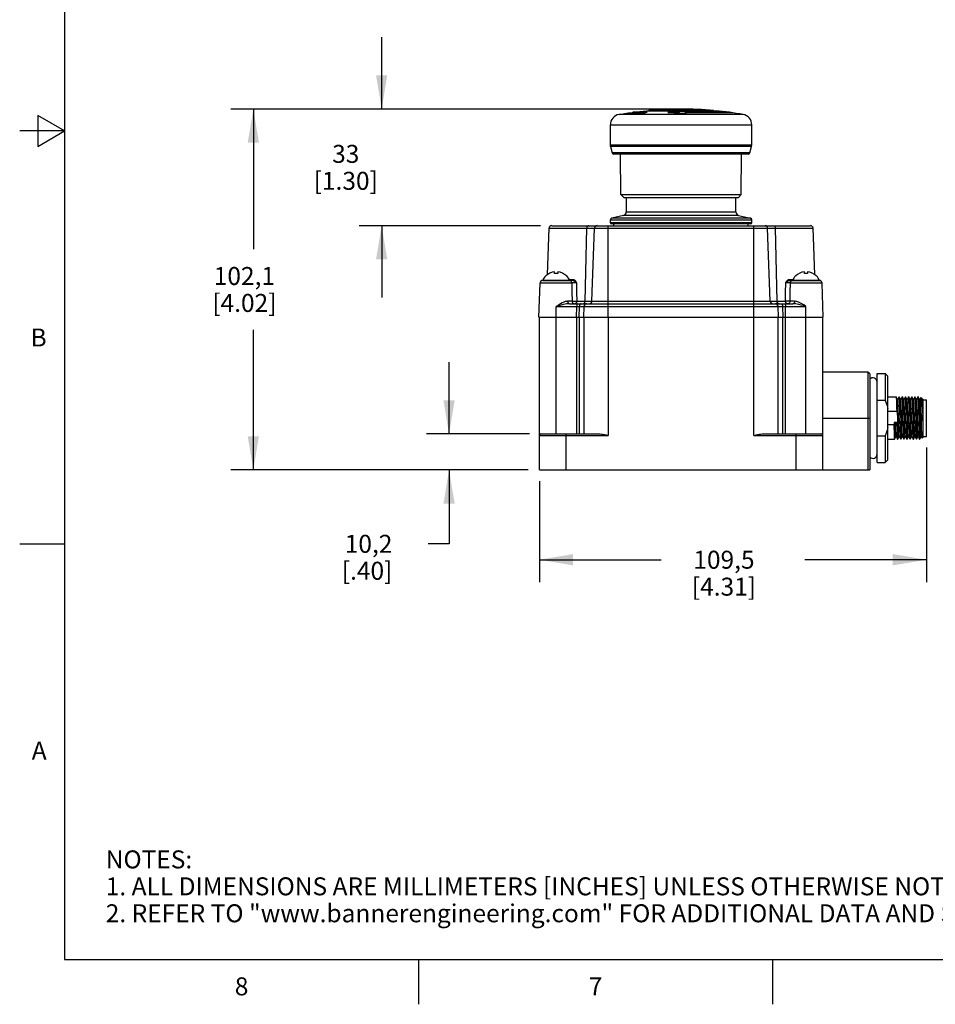
# Model space of a CAD drawing. Units: inches. Extents: x 0.4 to 16.6, y 0.6 to 10.4.
# Drawn here: x 0.4 to 5.5, y 0.6 to 6.1 of the extents above; entities that cross this region are included whole.
import ezdxf

# ---------------------------------------------------------------- set-up
doc = ezdxf.new("R2010")
doc.units = ezdxf.units.IN
doc.header["$LTSCALE"] = 0.935
doc.header["$MEASUREMENT"] = 0
doc.layers.get('0').update_dxf_attribs({"linetype": 'CONTINUOUS'})
for name, color, linetype in [('02___PRT_ALL_AXES', 7, 'CONTINUOUS'), ('AXIS', 7, 'CONTINUOUS'), ('SCHEME_DIMS', 7, 'CONTINUOUS')]:
    doc.layers.add(name, color=color, linetype=linetype)
doc.styles.add('TEXTSTYLE_2', font='txt', dxfattribs={"width": 0.8})
doc.dimstyles.new('DIMSTYLE_1', dxfattribs={"dimtxt": 0.1, "dimasz": 0.1875, "dimexe": 0.125, "dimexo": 0.0625, "dimgap": 0.1, "dimtad": 0, "dimtih": 1, "dimtoh": 1, "dimdec": 1, "dimlfac": 2, "dimzin": 4, "dimdsep": 46, "dimtxsty": 'STANDARD', "dimblk": '_FILLED', "dimblk1": '_FILLED', "dimblk2": '_FILLED', "dimcen": 0.09, "dimadec": 3, "dimazin": 1, "dimtp": 0.1, "dimtm": 0.1, "dimtfac": 1, "dimtdec": 3, "dimtofl": 0, "dimtmove": 0, "dimatfit": 3, "dimldrblk": '_FILLED', "dimfxl": 1, "dimtolj": 1, "dimtzin": 4, "dimarcsym": 0})

# ---------------------------------------------------------------- blocks, each defined once
blk = doc.blocks.new('_FILLED')
at = {"color": 0, "linetype": 'BYBLOCK'}
blk.add_solid([(0, 0), (-1, 0.167), (-1, -0.167)], dxfattribs=at)
blk = doc.blocks.new('*D0')
at = {"layer": 'SCHEME_DIMS', "color": 7, "linetype": 'CONTINUOUS'}
for p, q in [((3.9885, 5.6217), (1.5454, 5.6217)), ((1.6704, 5.6217), (1.6704, 4.842)), ((1.6704, 3.6123), (1.6704, 4.392)), ((3.192, 3.6123), (1.5454, 3.6123))]:
    blk.add_line(p, q, dxfattribs=at)
at = {"layer": 'SCHEME_DIMS', "color": 7, "linetype": 'CONTINUOUS', "xscale": 0.1875, "yscale": 0.1875, "zscale": 0.1875}
for p, rotation in [((1.6704, 5.6217), 90), ((1.6704, 3.6123), 270)]:
    blk.add_blockref('_FILLED', p, dxfattribs=dict(at, rotation=rotation))
at = {"layer": 'SCHEME_DIMS', "color": 7, "linetype": 'CONTINUOUS', "insert": (1.6204, 4.742), "char_height": 0.1, "width": 0.6, "attachment_point": 2, "line_spacing_factor": 0.9}
blk.add_mtext('102,1\\P[4.02]', dxfattribs=at)
blk = doc.blocks.new('*D1')
at = {"layer": 'SCHEME_DIMS', "color": 7, "linetype": 'CONTINUOUS'}
for p, q in [((5.4168, 3.7366), (5.4168, 2.9873)), ((3.2622, 3.5498), (3.2622, 2.9873)), ((3.2622, 3.1123), (3.9395, 3.1123)), ((5.4168, 3.1123), (4.7395, 3.1123))]:
    blk.add_line(p, q, dxfattribs=at)
at = {"layer": 'SCHEME_DIMS', "color": 7, "linetype": 'CONTINUOUS', "xscale": 0.1875, "yscale": 0.1875, "zscale": 0.1875, "rotation": 180}
blk.add_blockref('_FILLED', (3.2622, 3.1123), dxfattribs=at)
at = {"layer": 'SCHEME_DIMS', "color": 7, "linetype": 'CONTINUOUS', "xscale": 0.1875, "yscale": 0.1875, "zscale": 0.1875}
blk.add_blockref('_FILLED', (5.4168, 3.1123), dxfattribs=at)
at = {"layer": 'SCHEME_DIMS', "color": 7, "linetype": 'CONTINUOUS', "insert": (4.2895, 3.1623), "char_height": 0.1, "width": 0.6, "attachment_point": 2, "line_spacing_factor": 0.9}
blk.add_mtext('109,5\\P[4.31]', dxfattribs=at)
blk = doc.blocks.new('*D4')
at = {"layer": 'SCHEME_DIMS', "color": 7, "linetype": 'CONTINUOUS'}
for p, q in [((2.3846, 5.6217), (2.3846, 6.0217)), ((3.9885, 5.6217), (2.2596, 5.6217)), ((3.2685, 4.9721), (2.2596, 4.9721)), ((2.3846, 4.9721), (2.3846, 4.5721))]:
    blk.add_line(p, q, dxfattribs=at)
at = {"layer": 'SCHEME_DIMS', "color": 7, "linetype": 'CONTINUOUS', "xscale": 0.1875, "yscale": 0.1875, "zscale": 0.1875}
for p, rotation in [((2.3846, 5.6217), 270), ((2.3846, 4.9721), 90)]:
    blk.add_blockref('_FILLED', p, dxfattribs=dict(at, rotation=rotation))
at = {"layer": 'SCHEME_DIMS', "color": 7, "linetype": 'CONTINUOUS', "insert": (2.1846, 5.4219), "char_height": 0.1, "width": 0.6, "attachment_point": 2, "line_spacing_factor": 0.9}
blk.add_mtext('33\\P[1.30]', dxfattribs=at)
blk = doc.blocks.new('*D9')
at = {"layer": 'SCHEME_DIMS', "color": 7, "linetype": 'CONTINUOUS'}
for p, q in [((2.7596, 3.8123), (2.7596, 4.2123)), ((3.2076, 3.8123), (2.6346, 3.8123)), ((3.1997, 3.6123), (2.6346, 3.6123)), ((2.7596, 3.6123), (2.7596, 3.2008)), ((2.7596, 3.2008), (2.6442, 3.2008))]:
    blk.add_line(p, q, dxfattribs=at)
at = {"layer": 'SCHEME_DIMS', "color": 7, "linetype": 'CONTINUOUS', "xscale": 0.1875, "yscale": 0.1875, "zscale": 0.1875}
for p, rotation in [((2.7596, 3.8123), 270), ((2.7596, 3.6123), 90)]:
    blk.add_blockref('_FILLED', p, dxfattribs=dict(at, rotation=rotation))
at = {"layer": 'SCHEME_DIMS', "color": 7, "linetype": 'CONTINUOUS', "insert": (2.4442, 3.2508), "char_height": 0.1, "width": 0.5, "attachment_point": 3, "line_spacing_factor": 0.9}
blk.add_mtext('10,2\\P[.40]', dxfattribs=at)

msp = doc.modelspace()

# ---------------------------------------------------------------- linework, layer by layer
at = {"color": 7, "linetype": 'CONTINUOUS'}
for p, q in [((0.62, 10.112), (0.62, 0.887)), ((3.706, 5.5913), (3.7557, 5.5995)), ((3.7557, 5.5995), (3.8422, 5.5995)), ((3.7833, 5.6034), (3.8581, 5.6123)), ((3.7833, 5.5995), (3.7833, 5.6034)), ((3.8617, 5.6034), (3.7833, 5.6034)), ((3.8581, 5.6123), (4.2439, 5.6123)), ((3.8706, 5.6134), (3.8699, 5.6123)), ((4.2314, 5.6134), (3.8706, 5.6134)), ((4.0441, 5.599), (4.0783, 5.5967)), ((4.0728, 5.6058), (4.0728, 5.5971)), ((4.0743, 5.6034), (4.0743, 5.597)), ((4.3096, 5.6034), (4.0743, 5.6034)), ((4.0767, 5.5995), (4.0767, 5.5968)), ((4.3362, 5.5995), (4.0767, 5.5995)), ((4.2314, 5.6134), (4.2321, 5.6123)), ((4.3096, 5.5995), (4.3096, 5.6034)), ((0.47, 5.5861), (0.47, 5.4129)), ((0.62, 5.4995), (0.47, 5.5861)), ((4.396, 5.5913), (3.706, 5.5913)), ((0.62, 5.4995), (0.37, 5.4995)), ((0.47, 5.4129), (0.62, 5.4995)), ((3.6573, 5.4209), (3.6573, 5.5331)), ((3.6573, 5.5331), (4.4447, 5.5331)), ((4.4447, 5.4209), (4.4447, 5.5331)), ((3.6583, 5.4132), (3.6573, 5.4209)), ((4.4447, 5.4209), (3.6573, 5.4209)), ((3.6583, 5.4132), (3.668, 5.3771)), ((4.4437, 5.4132), (3.6583, 5.4132)), ((4.434, 5.3771), (3.668, 5.3771)), ((4.434, 5.3771), (4.4437, 5.4132)), ((4.4437, 5.4132), (4.4447, 5.4209)), ((4.4245, 5.3698), (3.6775, 5.3698)), ((3.7162, 5.1453), (3.7142, 5.3698)), ((4.3858, 5.1453), (4.3878, 5.3698)), ((3.7321, 5.1296), (3.7162, 5.1453)), ((3.7162, 5.1453), (4.3858, 5.1453)), ((3.7321, 5.1296), (4.3699, 5.1296)), ((3.7459, 5.1296), (3.7459, 5.0486)), ((4.3561, 5.0486), (4.3561, 5.1296)), ((4.3699, 5.1296), (4.3858, 5.1453)), ((3.7459, 5.0486), (4.3561, 5.0486)), ((3.6573, 4.9879), (3.6573, 5.0038)), ((3.6573, 5.0038), (4.4447, 5.0038)), ((3.7309, 5.0295), (3.6648, 5.0133)), ((4.4372, 5.0133), (3.6648, 5.0133)), ((4.3711, 5.0295), (3.7309, 5.0295)), ((4.3711, 5.0295), (4.4372, 5.0133)), ((4.4447, 4.9879), (4.4447, 5.0038)), ((3.3072, 4.6995), (3.3162, 4.9579)), ((3.3162, 4.9579), (4.7857, 4.9579)), ((3.331, 4.9721), (4.771, 4.9721)), ((3.5163, 4.5515), (3.5264, 4.9579)), ((3.555, 4.5515), (3.5692, 4.9579)), ((3.6457, 4.5373), (3.6457, 4.9721)), ((4.4447, 4.9879), (3.6573, 4.9879)), ((4.4388, 4.982), (3.6632, 4.982)), ((3.677, 4.9721), (3.677, 4.982)), ((4.425, 4.9721), (4.425, 4.982)), ((4.4563, 4.5373), (4.4563, 4.9721)), ((4.547, 4.5515), (4.5328, 4.9579)), ((4.5857, 4.5515), (4.5756, 4.9579)), ((4.7948, 4.6995), (4.7857, 4.9579)), ((3.3473, 4.7061), (3.3473, 4.7156)), ((3.3648, 4.7156), (3.3648, 4.7061)), ((4.7372, 4.7061), (4.7372, 4.7156)), ((4.7547, 4.7156), (4.7547, 4.7061)), ((3.4485, 4.6672), (3.281, 4.6672)), ((3.2989, 4.6922), (3.2974, 4.6922)), ((3.4146, 4.6922), (3.4131, 4.6922)), ((3.4338, 4.6661), (3.4285, 4.6672)), ((3.4286, 4.6719), (3.4525, 4.6719)), ((4.6495, 4.6719), (4.6733, 4.6719)), ((4.821, 4.6672), (4.6535, 4.6672)), ((4.6681, 4.6661), (4.6735, 4.6672)), ((4.6889, 4.6922), (4.6873, 4.6922)), ((4.8046, 4.6922), (4.8031, 4.6922)), ((3.2596, 4.4623), (3.2662, 4.6529)), ((3.4428, 4.6529), (3.2662, 4.6529)), ((4.8357, 4.6529), (4.6592, 4.6529)), ((4.8424, 4.4623), (4.8357, 4.6529)), ((3.4445, 4.5515), (3.4192, 4.5515)), ((3.4699, 4.5515), (4.6321, 4.5515)), ((4.6828, 4.5515), (4.6575, 4.5515)), ((3.356, 4.4623), (3.356, 4.523)), ((3.356, 4.523), (4.746, 4.523)), ((3.4291, 4.5373), (4.6728, 4.5373)), ((3.4691, 4.4623), (3.4701, 4.523)), ((3.4833, 4.4623), (3.4848, 4.523)), ((3.5089, 4.4623), (3.511, 4.523)), ((3.6458, 4.4623), (3.6458, 4.5373)), ((4.4562, 4.4623), (4.4562, 4.5373)), ((4.5931, 4.4623), (4.591, 4.523)), ((4.6187, 4.4623), (4.6172, 4.523)), ((4.6328, 4.4623), (4.6319, 4.523)), ((4.746, 4.4623), (4.746, 4.523)), ((3.2596, 4.4623), (4.8424, 4.4623)), ((3.2622, 3.6123), (3.2622, 4.4623)), ((3.356, 3.8123), (3.356, 4.4623)), ((3.4703, 3.8123), (3.4703, 4.4623)), ((3.4851, 3.8123), (3.4851, 4.4623)), ((3.5115, 3.8123), (3.5115, 4.4623)), ((3.6458, 4.4623), (3.6458, 3.8044)), ((4.4562, 3.8044), (4.4562, 4.4623)), ((4.5904, 3.8123), (4.5904, 4.4623)), ((4.6168, 3.8123), (4.6168, 4.4623)), ((4.6317, 3.8123), (4.6317, 4.4623)), ((4.7459, 3.8123), (4.7459, 4.4623)), ((4.8397, 3.6123), (4.8397, 4.4623)), ((5.1008, 4.1472), (5.0907, 4.1573)), ((5.1008, 4.1472), (5.1008, 3.6123)), ((5.1421, 3.6535), (5.1421, 4.1485)), ((5.1871, 4.1485), (5.1871, 4.0007)), ((5.2021, 3.6685), (5.2021, 4.1335)), ((5.2476, 4.019), (5.2477, 4.0189)), ((5.2561, 4.0044), (5.2477, 4.0189)), ((5.2645, 4.0189), (5.2561, 4.0044)), ((5.2562, 4.0041), (5.2561, 4.0044)), ((5.2646, 4.019), (5.2645, 4.0189)), ((5.2648, 4.0186), (5.2646, 4.019)), ((5.2651, 4.019), (5.2652, 4.0189)), ((5.2736, 4.0044), (5.2652, 4.0189)), ((5.282, 4.0189), (5.2736, 4.0044)), ((5.2737, 4.0041), (5.2736, 4.0044)), ((5.2821, 4.019), (5.282, 4.0189)), ((5.2823, 4.0186), (5.2821, 4.019)), ((5.2826, 4.019), (5.2827, 4.0189)), ((5.2911, 4.0044), (5.2827, 4.0189)), ((5.2995, 4.0189), (5.2911, 4.0044)), ((5.2912, 4.0041), (5.2911, 4.0044)), ((5.2996, 4.019), (5.2995, 4.0189)), ((5.2998, 4.0186), (5.2996, 4.019)), ((5.3001, 4.019), (5.3002, 4.0189)), ((5.3086, 4.0044), (5.3002, 4.0189)), ((5.317, 4.0189), (5.3086, 4.0044)), ((5.3087, 4.0041), (5.3086, 4.0044)), ((5.3171, 4.019), (5.317, 4.0189)), ((5.3173, 4.0186), (5.3171, 4.019)), ((5.3176, 4.019), (5.3177, 4.0189)), ((5.3261, 4.0044), (5.3177, 4.0189)), ((5.3345, 4.0189), (5.3261, 4.0044)), ((5.3262, 4.0041), (5.3261, 4.0044)), ((5.3346, 4.019), (5.3345, 4.0189)), ((5.3348, 4.0186), (5.3346, 4.019)), ((5.3351, 4.019), (5.3352, 4.0189)), ((5.3436, 4.0044), (5.3352, 4.0189)), ((5.352, 4.0189), (5.3436, 4.0044)), ((5.3437, 4.0041), (5.3436, 4.0044)), ((5.3521, 4.019), (5.352, 4.0189)), ((5.3523, 4.0186), (5.3521, 4.019)), ((5.3526, 4.019), (5.3527, 4.0189)), ((5.3611, 4.0044), (5.3527, 4.0189)), ((5.3695, 4.0189), (5.3611, 4.0044)), ((5.3612, 4.0041), (5.3611, 4.0044)), ((5.3696, 4.019), (5.3695, 4.0189)), ((5.3698, 4.0186), (5.3696, 4.019)), ((5.3701, 4.019), (5.3702, 4.0189)), ((5.3786, 4.0044), (5.3702, 4.0189)), ((5.3852, 4.0158), (5.3786, 4.0044)), ((5.3787, 4.0041), (5.3786, 4.0044)), ((5.3852, 4.0158), (5.3853, 4.0158)), ((5.3853, 4.0158), (5.3915, 4.0122)), ((5.3856, 4.0142), (5.3853, 4.0158)), ((5.3917, 4.012), (5.3915, 4.0122)), ((5.3961, 4.0044), (5.3917, 4.012)), ((5.3971, 4.0061), (5.3961, 4.0044)), ((5.3962, 4.0041), (5.3961, 4.0044)), ((5.3966, 4.0026), (5.3962, 4.0041)), ((5.3971, 3.9977), (5.3966, 4.0026)), ((5.3971, 4.0061), (5.3971, 3.793)), ((5.3971, 4.0028), (5.4168, 4.0028)), ((5.4168, 3.7991), (5.4168, 4.0028)), ((5.1421, 4.0007), (5.1871, 4.0007)), ((4.8397, 3.901), (5.1008, 3.901)), ((5.0907, 3.901), (5.0907, 3.6123)), ((5.2021, 3.9389), (5.2511, 3.9389)), ((5.2681, 3.9389), (5.2686, 3.9389)), ((5.2856, 3.9389), (5.2861, 3.9389)), ((5.3031, 3.9389), (5.3036, 3.9389)), ((5.3206, 3.9389), (5.3211, 3.9389)), ((5.3381, 3.9389), (5.3386, 3.9389)), ((5.3556, 3.9389), (5.3561, 3.9389)), ((5.3731, 3.9389), (5.3736, 3.9389)), ((5.2354, 3.8631), (5.2021, 3.8631)), ((5.2502, 3.8755), (5.2371, 3.8755)), ((5.2524, 3.8631), (5.2529, 3.8631)), ((5.2699, 3.8631), (5.2704, 3.8631)), ((5.2874, 3.8631), (5.2879, 3.8631)), ((5.3049, 3.8631), (5.3054, 3.8631)), ((5.3224, 3.8631), (5.3229, 3.8631)), ((5.3399, 3.8631), (5.3404, 3.8631)), ((5.3574, 3.8631), (5.3579, 3.8631)), ((5.3749, 3.8631), (5.3754, 3.8631)), ((3.2622, 3.8044), (3.6458, 3.8044)), ((3.2701, 3.8123), (3.6005, 3.8123)), ((3.4112, 3.6123), (3.4112, 3.8123)), ((4.4562, 3.8044), (4.8397, 3.8044)), ((4.5015, 3.8123), (4.8319, 3.8123)), ((4.6907, 3.6123), (4.6907, 3.8123)), ((5.1421, 3.8012), (5.1871, 3.8012)), ((5.1871, 3.8012), (5.1871, 3.6535)), ((5.2389, 3.783), (5.239, 3.7831)), ((5.239, 3.7831), (5.2474, 3.7976)), ((5.2472, 3.7978), (5.2474, 3.7976)), ((5.2474, 3.7976), (5.2557, 3.7831)), ((5.2559, 3.783), (5.2557, 3.7831)), ((5.2561, 3.7834), (5.2564, 3.783)), ((5.2564, 3.783), (5.2565, 3.7831)), ((5.2565, 3.7831), (5.2649, 3.7976)), ((5.2647, 3.7978), (5.2649, 3.7976)), ((5.2649, 3.7976), (5.2732, 3.7831)), ((5.2734, 3.783), (5.2732, 3.7831)), ((5.2736, 3.7834), (5.2739, 3.783)), ((5.2739, 3.783), (5.274, 3.7831)), ((5.274, 3.7831), (5.2824, 3.7976)), ((5.2822, 3.7978), (5.2824, 3.7976)), ((5.2824, 3.7976), (5.2907, 3.7831)), ((5.2909, 3.783), (5.2907, 3.7831)), ((5.2909, 3.7845), (5.2914, 3.783)), ((5.2914, 3.783), (5.2915, 3.7831)), ((5.2915, 3.7831), (5.2999, 3.7976)), ((5.2997, 3.7978), (5.2999, 3.7976)), ((5.2999, 3.7976), (5.3082, 3.7831)), ((5.3084, 3.783), (5.3082, 3.7831)), ((5.3086, 3.7834), (5.3089, 3.783)), ((5.3089, 3.783), (5.309, 3.7831)), ((5.309, 3.7831), (5.3174, 3.7976)), ((5.3172, 3.7978), (5.3174, 3.7976)), ((5.3174, 3.7976), (5.3257, 3.7831)), ((5.3259, 3.783), (5.3257, 3.7831)), ((5.3261, 3.7834), (5.3264, 3.783)), ((5.3264, 3.783), (5.3265, 3.7831)), ((5.3265, 3.7831), (5.3349, 3.7976)), ((5.3347, 3.7978), (5.3349, 3.7976)), ((5.3349, 3.7976), (5.3432, 3.7831)), ((5.3434, 3.783), (5.3432, 3.7831)), ((5.3436, 3.7834), (5.3439, 3.783)), ((5.3439, 3.783), (5.344, 3.7831)), ((5.344, 3.7831), (5.3524, 3.7976)), ((5.3522, 3.7978), (5.3524, 3.7976)), ((5.3524, 3.7976), (5.3607, 3.7831)), ((5.3609, 3.783), (5.3607, 3.7831)), ((5.3611, 3.7834), (5.3614, 3.783)), ((5.3614, 3.783), (5.3615, 3.7831)), ((5.3615, 3.7831), (5.3699, 3.7976)), ((5.3697, 3.7978), (5.3699, 3.7976)), ((5.3699, 3.7976), (5.3782, 3.7831)), ((5.3784, 3.783), (5.3782, 3.7831)), ((5.3785, 3.7841), (5.3789, 3.783)), ((5.3789, 3.783), (5.379, 3.7831)), ((5.3789, 3.783), (5.3789, 3.783)), ((5.379, 3.7831), (5.3874, 3.7976)), ((5.3872, 3.7978), (5.3874, 3.7976)), ((5.3874, 3.7976), (5.3918, 3.79)), ((5.3918, 3.7899), (5.3971, 3.793)), ((5.3918, 3.7899), (5.3918, 3.79)), ((5.3971, 3.7991), (5.4168, 3.7991)), ((3.2622, 3.6123), (5.1008, 3.6123)), ((0.62, 3.1995), (0.37, 3.1995)), ((0.62, 0.887), (16.38, 0.887)), ((2.59, 0.887), (2.59, 0.637)), ((4.56, 0.887), (4.56, 0.637))]:
    msp.add_line(p, q, dxfattribs=at)
for points in [[(3.8422, 5.5995), (3.8487, 5.6008), (3.8552, 5.6022), (3.8617, 5.6034)], [(4.0728, 5.6058), (4.0416, 5.6049), (4.0103, 5.6035), (3.9781, 5.6015)], [(3.9781, 5.6015), (4.0109, 5.6006), (4.0441, 5.599)], [(4.0743, 5.6034), (4.0738, 5.6042), (4.0733, 5.605), (4.0728, 5.6058)], [(4.0783, 5.5967), (4.0778, 5.5976), (4.0772, 5.5985), (4.0767, 5.5995)], [(4.3362, 5.5995), (4.3273, 5.6008), (4.3185, 5.6022), (4.3096, 5.6034)], [(3.537, 4.9721), (3.533, 4.971), (3.5296, 4.968), (3.5273, 4.9634), (3.5264, 4.9579)], [(4.565, 4.9721), (4.569, 4.971), (4.5723, 4.968), (4.5746, 4.9634), (4.5756, 4.9579)], [(3.4428, 4.6529), (3.4415, 4.6584), (3.4384, 4.6631), (3.4338, 4.6661)], [(3.4485, 4.6672), (3.4504, 4.6678), (3.4519, 4.6696), (3.4525, 4.6719)], [(3.4485, 4.6672), (3.4511, 4.6668), (3.4535, 4.6659), (3.4556, 4.6646), (3.4576, 4.6632), (3.4594, 4.6618), (3.461, 4.6604), (3.4625, 4.6591), (3.4639, 4.6578), (3.4651, 4.6566), (3.4662, 4.6555), (3.4671, 4.6545), (3.4679, 4.6537), (3.4685, 4.6529)], [(3.4525, 4.6719), (3.4553, 4.6714), (3.4577, 4.6702), (3.4597, 4.6685), (3.4614, 4.6667), (3.4628, 4.6648), (3.4639, 4.6629), (3.4649, 4.6611), (3.4657, 4.6594), (3.4665, 4.6578), (3.4671, 4.6564), (3.4677, 4.6551), (3.4681, 4.6539), (3.4685, 4.6529)], [(4.6334, 4.6529), (4.6343, 4.655), (4.6352, 4.6572), (4.6363, 4.6595), (4.6376, 4.662), (4.6391, 4.6646), (4.641, 4.6671), (4.6433, 4.6695), (4.6462, 4.6713), (4.6495, 4.6719)], [(4.6334, 4.6529), (4.6348, 4.6545), (4.6364, 4.6561), (4.6382, 4.6579), (4.6402, 4.6597), (4.6424, 4.6617), (4.6449, 4.6636), (4.6475, 4.6653), (4.6504, 4.6667), (4.6535, 4.6672)], [(4.6535, 4.6672), (4.6515, 4.6678), (4.6501, 4.6696), (4.6495, 4.6719)], [(4.6592, 4.6529), (4.6604, 4.6584), (4.6636, 4.6631), (4.6681, 4.6661)], [(3.4685, 4.6529), (3.466, 4.6532), (3.4628, 4.6534), (3.4594, 4.6535), (3.4558, 4.6536), (3.4522, 4.6536), (3.449, 4.6535), (3.4462, 4.6534), (3.4441, 4.6532), (3.4428, 4.6529)], [(3.4428, 4.6529), (3.4436, 4.6027), (3.4445, 4.5515)], [(3.4685, 4.6529), (3.4693, 4.6027), (3.4699, 4.5515)], [(4.6321, 4.5515), (4.6327, 4.6027), (4.6334, 4.6529)], [(4.6592, 4.6529), (4.6579, 4.6532), (4.6558, 4.6534), (4.653, 4.6535), (4.6498, 4.6536), (4.6462, 4.6536), (4.6426, 4.6535), (4.6392, 4.6534), (4.636, 4.6532), (4.6334, 4.6529)], [(4.6575, 4.5515), (4.6583, 4.6027), (4.6592, 4.6529)], [(3.4192, 4.5515), (3.4131, 4.5509), (3.4061, 4.5491), (3.3982, 4.5461), (3.3893, 4.542), (3.3794, 4.5367), (3.3684, 4.5304), (3.356, 4.523)], [(3.4192, 4.5515), (3.42, 4.546), (3.4222, 4.5414), (3.4254, 4.5384), (3.4291, 4.5373)], [(3.4445, 4.5515), (3.4453, 4.547), (3.4473, 4.5432), (3.4498, 4.5404), (3.4527, 4.5386), (3.4557, 4.5376), (3.4585, 4.5373)], [(3.4445, 4.5515), (3.447, 4.5512), (3.451, 4.551), (3.4558, 4.551), (3.4611, 4.551), (3.466, 4.5512), (3.4699, 4.5515)], [(3.4699, 4.5515), (3.4698, 4.5497), (3.4695, 4.5478), (3.4689, 4.5459), (3.4681, 4.5441), (3.4671, 4.5423), (3.4659, 4.5408), (3.4644, 4.5394), (3.4627, 4.5383), (3.4608, 4.5376), (3.4585, 4.5373)], [(3.5058, 4.5373), (3.5097, 4.5384), (3.5131, 4.5414), (3.5154, 4.546), (3.5163, 4.5515)], [(4.5962, 4.5373), (4.5923, 4.5384), (4.5889, 4.5414), (4.5866, 4.546), (4.5857, 4.5515)], [(4.6575, 4.5515), (4.655, 4.5512), (4.651, 4.551), (4.6461, 4.551), (4.6409, 4.551), (4.636, 4.5512), (4.6321, 4.5515)], [(4.6435, 4.5373), (4.6418, 4.5374), (4.6402, 4.5379), (4.6389, 4.5385), (4.6377, 4.5393), (4.6366, 4.5403), (4.6356, 4.5414), (4.6347, 4.5426), (4.6339, 4.5441), (4.6332, 4.5457), (4.6326, 4.5474), (4.6322, 4.5494), (4.6321, 4.5515)], [(4.6575, 4.5515), (4.6567, 4.547), (4.6547, 4.5432), (4.6522, 4.5404), (4.6493, 4.5386), (4.6463, 4.5376), (4.6435, 4.5373)], [(4.6828, 4.5515), (4.682, 4.546), (4.6798, 4.5414), (4.6766, 4.5384), (4.6728, 4.5373)], [(4.746, 4.523), (4.7334, 4.5305), (4.7223, 4.5369), (4.7124, 4.5421), (4.7036, 4.5462), (4.6958, 4.5491), (4.6888, 4.5509), (4.6828, 4.5515)], [(3.4291, 4.5373), (3.4221, 4.537), (3.414, 4.5361), (3.4049, 4.5346), (3.3945, 4.5325), (3.3831, 4.5299), (3.3703, 4.5267), (3.356, 4.523)], [(3.4765, 4.5373), (3.4742, 4.5363), (3.4721, 4.5334), (3.4707, 4.5288), (3.4701, 4.523)], [(3.4953, 4.5373), (3.4914, 4.5362), (3.488, 4.5331), (3.4857, 4.5285), (3.4848, 4.523)], [(4.6066, 4.5373), (4.6106, 4.5362), (4.614, 4.5331), (4.6163, 4.5285), (4.6172, 4.523)], [(4.6255, 4.5373), (4.6278, 4.5363), (4.6298, 4.5334), (4.6313, 4.5288), (4.6319, 4.523)], [(4.746, 4.523), (4.7314, 4.5268), (4.7185, 4.53), (4.7071, 4.5326), (4.6969, 4.5346), (4.6878, 4.5361), (4.6798, 4.537), (4.6728, 4.5373)], [(5.0907, 4.1573), (5.0907, 4.0347), (5.0907, 3.9921), (5.0907, 3.9468), (5.0907, 3.901)], [(5.2477, 4.0189), (5.2478, 4.0186), (5.2483, 4.0153), (5.2488, 4.009), (5.2492, 3.9996), (5.2497, 3.9876), (5.2502, 3.9732), (5.2506, 3.9568), (5.2511, 3.9389)], [(5.2647, 3.7978), (5.2645, 3.7986), (5.264, 3.8027), (5.2635, 3.8099), (5.263, 3.82), (5.2625, 3.8326), (5.262, 3.8475), (5.2615, 3.864), (5.261, 3.8817), (5.2605, 3.9), (5.26, 3.9184), (5.2595, 3.9362), (5.259, 3.9529), (5.2585, 3.9679), (5.258, 3.9808), (5.2575, 3.9912), (5.257, 3.9987), (5.2565, 4.0031), (5.2562, 4.0041)], [(5.2681, 3.9389), (5.2676, 3.9568), (5.2672, 3.9732), (5.2667, 3.9876), (5.2662, 3.9996), (5.2658, 4.009), (5.2653, 4.0153), (5.2648, 4.0186)], [(5.2652, 4.0189), (5.2653, 4.0186), (5.2658, 4.0153), (5.2663, 4.009), (5.2667, 3.9996), (5.2672, 3.9876), (5.2677, 3.9732), (5.2681, 3.9568), (5.2686, 3.9389)], [(5.2822, 3.7978), (5.2819, 3.7992), (5.2814, 3.8039), (5.2809, 3.8117), (5.2804, 3.8224), (5.2799, 3.8355), (5.2794, 3.8508), (5.2789, 3.8676), (5.2784, 3.8855), (5.2779, 3.9038), (5.2774, 3.9221), (5.2769, 3.9397), (5.2764, 3.9561), (5.2759, 3.9707), (5.2754, 3.9831), (5.2749, 3.9929), (5.2744, 3.9998), (5.2739, 4.0036), (5.2737, 4.0041)], [(5.2856, 3.9389), (5.2851, 3.9568), (5.2847, 3.9732), (5.2842, 3.9876), (5.2837, 3.9996), (5.2833, 4.009), (5.2828, 4.0153), (5.2823, 4.0186)], [(5.2827, 4.0189), (5.2828, 4.0186), (5.2833, 4.0153), (5.2838, 4.009), (5.2842, 3.9996), (5.2847, 3.9876), (5.2852, 3.9732), (5.2856, 3.9568), (5.2861, 3.9389)], [(5.2997, 3.7978), (5.2993, 3.7999), (5.2988, 3.8053), (5.2983, 3.8137), (5.2978, 3.8249), (5.2973, 3.8385), (5.2968, 3.8541), (5.2963, 3.8712), (5.2958, 3.8892), (5.2953, 3.9076), (5.2948, 3.9258), (5.2943, 3.9432), (5.2938, 3.9593), (5.2933, 3.9735), (5.2928, 3.9854), (5.2923, 3.9946), (5.2918, 4.0009), (5.2913, 4.0039), (5.2912, 4.0041)], [(5.3031, 3.9389), (5.3026, 3.9568), (5.3022, 3.9732), (5.3017, 3.9876), (5.3012, 3.9996), (5.3008, 4.009), (5.3003, 4.0153), (5.2998, 4.0186)], [(5.3002, 4.0189), (5.3003, 4.0186), (5.3008, 4.0153), (5.3013, 4.009), (5.3017, 3.9996), (5.3022, 3.9876), (5.3027, 3.9732), (5.3031, 3.9568), (5.3036, 3.9389)], [(5.3172, 3.7978), (5.3172, 3.7979), (5.3167, 3.8008), (5.3162, 3.8068), (5.3157, 3.8158), (5.3152, 3.8275), (5.3147, 3.8416), (5.3142, 3.8575), (5.3137, 3.8748), (5.3132, 3.893), (5.3127, 3.9114), (5.3122, 3.9295), (5.3117, 3.9466), (5.3112, 3.9624), (5.3107, 3.9761), (5.3102, 3.9875), (5.3097, 3.9961), (5.3092, 4.0018), (5.3087, 4.0041)], [(5.3206, 3.9389), (5.3201, 3.9568), (5.3197, 3.9732), (5.3192, 3.9876), (5.3187, 3.9996), (5.3183, 4.009), (5.3178, 4.0153), (5.3173, 4.0186)], [(5.3177, 4.0189), (5.3178, 4.0186), (5.3183, 4.0153), (5.3188, 4.009), (5.3192, 3.9996), (5.3197, 3.9876), (5.3202, 3.9732), (5.3206, 3.9568), (5.3211, 3.9389)], [(5.3347, 3.7978), (5.3346, 3.7982), (5.3341, 3.8017), (5.3336, 3.8084), (5.3331, 3.818), (5.3326, 3.8302), (5.3321, 3.8447), (5.3316, 3.861), (5.3311, 3.8785), (5.3306, 3.8968), (5.3301, 3.9152), (5.3296, 3.9331), (5.3291, 3.95), (5.3286, 3.9654), (5.3281, 3.9787), (5.3276, 3.9895), (5.3271, 3.9976), (5.3266, 4.0025), (5.3262, 4.0041)], [(5.3381, 3.9389), (5.3376, 3.9568), (5.3372, 3.9732), (5.3367, 3.9876), (5.3362, 3.9996), (5.3358, 4.009), (5.3353, 4.0153), (5.3348, 4.0186)], [(5.3352, 4.0189), (5.3353, 4.0186), (5.3358, 4.0153), (5.3363, 4.009), (5.3367, 3.9996), (5.3372, 3.9876), (5.3377, 3.9732), (5.3381, 3.9568), (5.3386, 3.9389)], [(5.3522, 3.7978), (5.352, 3.7987), (5.3515, 3.8029), (5.351, 3.8101), (5.3505, 3.8203), (5.35, 3.833), (5.3495, 3.8479), (5.349, 3.8645), (5.3485, 3.8822), (5.348, 3.9006), (5.3475, 3.9189), (5.347, 3.9367), (5.3465, 3.9533), (5.346, 3.9683), (5.3455, 3.9811), (5.345, 3.9914), (5.3445, 3.9988), (5.344, 4.0031), (5.3437, 4.0041)], [(5.3556, 3.9389), (5.3551, 3.9568), (5.3547, 3.9732), (5.3542, 3.9876), (5.3537, 3.9996), (5.3533, 4.009), (5.3528, 4.0153), (5.3523, 4.0186)], [(5.3527, 4.0189), (5.3528, 4.0186), (5.3533, 4.0153), (5.3538, 4.009), (5.3542, 3.9996), (5.3547, 3.9876), (5.3552, 3.9732), (5.3556, 3.9568), (5.3561, 3.9389)], [(5.3697, 3.7978), (5.3693, 3.7995), (5.3688, 3.8045), (5.3683, 3.8125), (5.3679, 3.8234), (5.3674, 3.8367), (5.3669, 3.852), (5.3664, 3.8689), (5.3659, 3.8868), (5.3654, 3.9051), (5.3649, 3.9233), (5.3644, 3.9408), (5.3639, 3.9571), (5.3634, 3.9715), (5.3629, 3.9838), (5.3624, 3.9934), (5.3619, 4.0001), (5.3614, 4.0037), (5.3612, 4.0041)], [(5.3731, 3.9389), (5.3726, 3.9568), (5.3722, 3.9732), (5.3717, 3.9876), (5.3712, 3.9996), (5.3708, 4.009), (5.3703, 4.0153), (5.3698, 4.0186)], [(5.3702, 4.0189), (5.3703, 4.0186), (5.3708, 4.0153), (5.3713, 4.009), (5.3717, 3.9996), (5.3722, 3.9876), (5.3727, 3.9732), (5.3731, 3.9568), (5.3736, 3.9389)], [(5.3872, 3.7978), (5.3867, 3.8006), (5.3862, 3.8065), (5.3857, 3.8154), (5.3852, 3.827), (5.3847, 3.8409), (5.3842, 3.8568), (5.3837, 3.874), (5.3832, 3.8921), (5.3827, 3.9104), (5.3822, 3.9285), (5.3817, 3.9457), (5.3812, 3.9615), (5.3807, 3.9753), (5.3803, 3.9869), (5.3798, 3.9957), (5.3793, 4.0015), (5.3787, 4.0041)], [(5.3882, 3.9186), (5.3879, 3.9359), (5.3876, 3.9525), (5.3872, 3.9678), (5.3869, 3.9815), (5.3866, 3.9933), (5.3863, 4.0028), (5.3859, 4.0098), (5.3856, 4.0142)], [(5.3971, 3.9259), (5.3965, 3.9413), (5.3959, 3.9559), (5.3953, 3.9693), (5.3946, 3.9814), (5.394, 3.9917), (5.3934, 4.0002), (5.3928, 4.0066), (5.3921, 4.0106), (5.3917, 4.012)], [(5.1871, 4.0007), (5.1932, 3.9846), (5.1981, 3.9689), (5.2021, 3.9535)], [(5.2511, 3.9389), (5.2537, 3.9237), (5.2553, 3.9085), (5.2556, 3.8934), (5.2548, 3.8783), (5.2529, 3.8631)], [(5.2699, 3.8631), (5.2673, 3.8783), (5.2657, 3.8934), (5.2653, 3.9085), (5.2661, 3.9237), (5.2681, 3.9389)], [(5.2686, 3.9389), (5.2712, 3.9237), (5.2728, 3.9086), (5.2731, 3.8934), (5.2723, 3.8783), (5.2704, 3.8631)], [(5.2874, 3.8631), (5.2848, 3.8783), (5.2832, 3.8934), (5.2828, 3.9085), (5.2836, 3.9237), (5.2856, 3.9389)], [(5.2861, 3.9389), (5.2887, 3.9236), (5.2903, 3.9085), (5.2906, 3.8934), (5.2898, 3.8783), (5.2879, 3.8631)], [(5.3049, 3.8631), (5.3023, 3.8783), (5.3007, 3.8934), (5.3003, 3.9085), (5.3011, 3.9236), (5.3031, 3.9389)], [(5.3036, 3.9389), (5.3057, 3.9274), (5.307, 3.9172), (5.3078, 3.908), (5.3081, 3.8991), (5.3081, 3.8901), (5.3076, 3.8811), (5.3067, 3.872), (5.3054, 3.8631)], [(5.3224, 3.8631), (5.3207, 3.8719), (5.3194, 3.8809), (5.3185, 3.89), (5.3179, 3.8989), (5.3178, 3.9078), (5.3181, 3.9171), (5.319, 3.9273), (5.3206, 3.9389)], [(5.3211, 3.9389), (5.3222, 3.9331), (5.3232, 3.9272), (5.324, 3.9214), (5.3247, 3.9155), (5.3252, 3.9096), (5.3255, 3.9035), (5.3257, 3.897), (5.3256, 3.8899), (5.3251, 3.882), (5.3243, 3.8731), (5.3229, 3.8631)], [(5.3399, 3.8631), (5.338, 3.8731), (5.3368, 3.8819), (5.336, 3.8898), (5.3355, 3.8969), (5.3353, 3.9034), (5.3354, 3.9095), (5.3356, 3.9154), (5.3359, 3.9213), (5.3365, 3.9272), (5.3372, 3.933), (5.3381, 3.9389)], [(5.3386, 3.9389), (5.3404, 3.929), (5.3418, 3.9193), (5.3427, 3.9097), (5.3431, 3.9003), (5.3431, 3.8909), (5.3426, 3.8816), (5.3417, 3.8723), (5.3404, 3.8631)], [(5.3574, 3.8631), (5.3557, 3.8723), (5.3543, 3.8816), (5.3534, 3.891), (5.3529, 3.9004), (5.3529, 3.9098), (5.3533, 3.9193), (5.3542, 3.929), (5.3556, 3.9389)], [(5.3561, 3.9389), (5.3579, 3.9292), (5.3591, 3.9206), (5.3599, 3.913), (5.3604, 3.9061), (5.3606, 3.8999), (5.3606, 3.8942), (5.3605, 3.8888), (5.3602, 3.8836), (5.3598, 3.8784), (5.3593, 3.8733), (5.3587, 3.8682), (5.3579, 3.8631)], [(5.3749, 3.8631), (5.3738, 3.8689), (5.3728, 3.8748), (5.3719, 3.8807), (5.3713, 3.8866), (5.3708, 3.8925), (5.3705, 3.8986), (5.3703, 3.9051), (5.3704, 3.9122), (5.3708, 3.92), (5.3717, 3.9289), (5.3731, 3.9389)], [(5.3736, 3.9389), (5.3762, 3.9237), (5.3778, 3.9086), (5.3781, 3.8934), (5.3773, 3.8783), (5.3754, 3.8631)], [(5.3888, 3.8858), (5.3882, 3.8943), (5.3878, 3.9023), (5.3879, 3.9104), (5.3882, 3.9186)], [(5.3882, 3.9186), (5.3899, 3.9103), (5.3906, 3.9021), (5.3902, 3.894), (5.3888, 3.8858)], [(5.2021, 3.8485), (5.1981, 3.833), (5.1932, 3.8173), (5.1871, 3.8012)], [(5.2371, 3.8755), (5.2366, 3.8714), (5.236, 3.8672), (5.2354, 3.8631)], [(5.2354, 3.8631), (5.2359, 3.8452), (5.2363, 3.8288), (5.2368, 3.8143), (5.2372, 3.8023), (5.2377, 3.793), (5.2382, 3.7866), (5.2386, 3.7834), (5.2389, 3.783)], [(5.2472, 3.7978), (5.2471, 3.7982), (5.2466, 3.8016), (5.2461, 3.8082), (5.2456, 3.8177), (5.2451, 3.8298), (5.2446, 3.8443), (5.2441, 3.8605), (5.2437, 3.8755)], [(5.2524, 3.8631), (5.2516, 3.8672), (5.2508, 3.8714), (5.2502, 3.8755)], [(5.2557, 3.7831), (5.2556, 3.7834), (5.2552, 3.7866), (5.2547, 3.793), (5.2542, 3.8023), (5.2538, 3.8143), (5.2533, 3.8288), (5.2529, 3.8452), (5.2524, 3.8631)], [(5.2529, 3.8631), (5.2534, 3.8452), (5.2538, 3.8288), (5.2543, 3.8143), (5.2547, 3.8023), (5.2552, 3.793), (5.2557, 3.7866), (5.2561, 3.7834)], [(5.2732, 3.7831), (5.2731, 3.7834), (5.2727, 3.7866), (5.2722, 3.793), (5.2717, 3.8023), (5.2713, 3.8143), (5.2708, 3.8288), (5.2704, 3.8452), (5.2699, 3.8631)], [(5.2704, 3.8631), (5.2709, 3.8452), (5.2713, 3.8288), (5.2718, 3.8143), (5.2722, 3.8023), (5.2727, 3.793), (5.2732, 3.7866), (5.2736, 3.7834)], [(5.2907, 3.7831), (5.2906, 3.7834), (5.2902, 3.7866), (5.2897, 3.793), (5.2892, 3.8023), (5.2888, 3.8143), (5.2883, 3.8288), (5.2879, 3.8452), (5.2874, 3.8631)], [(5.2879, 3.8631), (5.2883, 3.8463), (5.2888, 3.8308), (5.2892, 3.817), (5.2896, 3.8052), (5.2901, 3.7958), (5.2905, 3.7888), (5.2909, 3.7845)], [(5.3082, 3.7831), (5.3079, 3.7845), (5.3075, 3.7888), (5.3071, 3.7958), (5.3066, 3.8052), (5.3062, 3.817), (5.3058, 3.8308), (5.3053, 3.8463), (5.3049, 3.8631)], [(5.3054, 3.8631), (5.3059, 3.8452), (5.3063, 3.8288), (5.3068, 3.8143), (5.3072, 3.8023), (5.3077, 3.793), (5.3082, 3.7866), (5.3086, 3.7834)], [(5.3257, 3.7831), (5.3256, 3.7834), (5.3252, 3.7866), (5.3247, 3.793), (5.3242, 3.8023), (5.3238, 3.8143), (5.3233, 3.8288), (5.3229, 3.8452), (5.3224, 3.8631)], [(5.3229, 3.8631), (5.3234, 3.8452), (5.3238, 3.8288), (5.3243, 3.8143), (5.3247, 3.8023), (5.3252, 3.793), (5.3257, 3.7866), (5.3261, 3.7834)], [(5.3432, 3.7831), (5.3431, 3.7834), (5.3427, 3.7866), (5.3422, 3.793), (5.3417, 3.8023), (5.3413, 3.8143), (5.3408, 3.8288), (5.3404, 3.8452), (5.3399, 3.8631)], [(5.3404, 3.8631), (5.3409, 3.8452), (5.3413, 3.8288), (5.3418, 3.8143), (5.3422, 3.8023), (5.3427, 3.793), (5.3432, 3.7866), (5.3436, 3.7834)], [(5.3607, 3.7831), (5.3606, 3.7834), (5.3602, 3.7866), (5.3597, 3.793), (5.3592, 3.8023), (5.3588, 3.8143), (5.3583, 3.8288), (5.3579, 3.8452), (5.3574, 3.8631)], [(5.3579, 3.8631), (5.3584, 3.8452), (5.3588, 3.8288), (5.3593, 3.8143), (5.3597, 3.8023), (5.3602, 3.793), (5.3607, 3.7866), (5.3611, 3.7834)], [(5.3782, 3.7831), (5.378, 3.7839), (5.3776, 3.7877), (5.3771, 3.7945), (5.3767, 3.8039), (5.3762, 3.8158), (5.3758, 3.8299), (5.3753, 3.8458), (5.3749, 3.8631)], [(5.3754, 3.8631), (5.3758, 3.846), (5.3763, 3.8303), (5.3767, 3.8163), (5.3772, 3.8044), (5.3776, 3.795), (5.378, 3.7881), (5.3785, 3.7841)], [(5.3918, 3.79), (5.3916, 3.7906), (5.3912, 3.7941), (5.3909, 3.8005), (5.3906, 3.8097), (5.3902, 3.8213), (5.3899, 3.8351), (5.3895, 3.8508), (5.3892, 3.8678), (5.3888, 3.8858)], [(3.6005, 3.8123), (3.6074, 3.8119), (3.6141, 3.8111), (3.6205, 3.8101), (3.6268, 3.8088), (3.6331, 3.8074), (3.6394, 3.8059), (3.6458, 3.8044)], [(4.4562, 3.8044), (4.4626, 3.8059), (4.469, 3.8074), (4.4754, 3.8089), (4.4818, 3.8101), (4.4882, 3.8112), (4.4947, 3.812), (4.5015, 3.8123)]]:
    msp.add_lwpolyline(points, dxfattribs=at)
for centre, radius, start, end in [((4.051, 3.6532), 1.9685, 84.7411, 95.2589), ((4.051, 3.6532), 1.9685, 79.9064, 84.3763), ((3.7163, 5.5331), 0.0591, 100.0937, 180), ((4.3856, 5.5331), 0.0591, 0, 79.9063), ((3.6775, 5.3796), 0.00984, 195, 270), ((4.4245, 5.3796), 0.00984, 270, 345), ((3.7262, 5.0486), 0.0197, 283.7363, 360), ((4.3758, 5.0486), 0.0197, 180, 256.2637), ((3.6671, 5.0038), 0.00984, 103.7363, 180), ((4.4348, 5.0038), 0.00984, 360, 76.2637), ((3.331, 4.9574), 0.0148, 90, 178), ((3.5839, 4.9574), 0.0148, 90, 178), ((3.6632, 4.9879), 0.00591, 180, 270), ((4.4388, 4.9879), 0.00591, 270, 360), ((4.518, 4.9574), 0.0148, 2, 90), ((4.771, 4.9574), 0.0148, 2, 90), ((3.356, 4.6359), 0.0801, 96.2681, 135.4219), ((3.356, 4.6359), 0.0801, 44.5781, 83.7319), ((4.746, 4.6359), 0.0801, 96.2681, 135.4219), ((4.746, 4.6359), 0.0801, 44.5781, 83.7319), ((3.281, 4.6524), 0.0148, 89.9999, 178), ((3.356, 4.6359), 0.0707, 82.8929, 97.1071), ((4.746, 4.6359), 0.0707, 82.8929, 97.1071), ((4.821, 4.6524), 0.0148, 2, 90.0001), ((3.5402, 4.552), 0.0148, 270, 358), ((4.5617, 4.552), 0.0148, 182, 270), ((3.5258, 4.5225), 0.0148, 90, 178), ((4.5762, 4.5225), 0.0148, 2, 90), ((3.2701, 3.8044), 0.00787, 90, 180), ((4.8319, 3.8044), 0.00787, 0, 90)]:
    msp.add_arc(centre, radius, start, end, dxfattribs=at)
at = {"layer": '02___PRT_ALL_AXES', "color": 7, "linetype": 'CONTINUOUS'}
for p, q in [((5.0907, 4.1573), (4.8397, 4.1573)), ((5.1421, 4.1485), (5.1871, 4.1485)), ((5.1871, 4.1485), (5.2021, 4.1335)), ((5.2021, 4.019), (5.2476, 4.019)), ((5.2646, 4.019), (5.2651, 4.019)), ((5.2821, 4.019), (5.2826, 4.019)), ((5.2996, 4.019), (5.3001, 4.019)), ((5.3171, 4.019), (5.3176, 4.019)), ((5.3346, 4.019), (5.3351, 4.019)), ((5.3521, 4.019), (5.3526, 4.019)), ((5.3696, 4.019), (5.3701, 4.019)), ((5.2021, 3.783), (5.2389, 3.783)), ((5.2559, 3.783), (5.2564, 3.783)), ((5.2734, 3.783), (5.2739, 3.783)), ((5.2909, 3.783), (5.2914, 3.783)), ((5.3084, 3.783), (5.3089, 3.783)), ((5.3259, 3.783), (5.3264, 3.783)), ((5.3434, 3.783), (5.3439, 3.783)), ((5.3609, 3.783), (5.3614, 3.783)), ((5.3784, 3.783), (5.3789, 3.783)), ((5.1421, 3.6535), (5.1871, 3.6535)), ((5.1871, 3.6535), (5.2021, 3.6685))]:
    msp.add_line(p, q, dxfattribs=at)
for centre, start, end in [((5.1181, 4.1012), 0, 136.6061), ((5.1181, 3.7007), 223.3939, 360)]:
    msp.add_arc(centre, 0.024, start, end, dxfattribs=at)
at = {"layer": 'AXIS', "color": 7, "linetype": 'CONTINUOUS'}
for p, q in [((3.281, 4.6672), (3.431, 4.6672)), ((4.671, 4.6672), (4.8207, 4.6672))]:
    msp.add_line(p, q, dxfattribs=at)
for centre, start, end in [((3.356, 4.6359), 136.1869, 157.3801), ((3.356, 4.6359), 22.6199, 43.8131), ((4.746, 4.6359), 136.1869, 157.3801), ((4.746, 4.6359), 22.6199, 43.8131)]:
    msp.add_arc(centre, 0.0813, start, end, dxfattribs=at)

# ---------------------------------------------------------------- texts
at = {"color": 7, "linetype": 'CONTINUOUS', "char_height": 0.1, "width": 0.08, "line_spacing_factor": 0.9, "style": 'TEXTSTYLE_2'}
for s, insert, attachment_point in [('B', (0.52, 4.3995), 3), ('A', (0.52, 2.0995), 3), ('8', (1.605, 0.787), 2), ('7', (3.575, 0.787), 2)]:
    msp.add_mtext(s, dxfattribs=dict(at, insert=insert, attachment_point=attachment_point))
at = {"color": 7, "linetype": 'CONTINUOUS', "insert": (0.8489, 1.4938), "char_height": 0.1, "width": 7.9, "attachment_point": 1, "line_spacing_factor": 0.9}
msp.add_mtext('NOTES:\\P1. ALL DIMENSIONS ARE MILLIMETERS [INCHES] UNLESS OTHERWISE NOTED.\\P2. REFER TO "www.bannerengineering.com" FOR ADDITIONAL DATA AND SPECIFICATIONS.', dxfattribs=at)

# ---------------------------------------------------------------- dimensions: what is measured, and where the dimension line sits
at = {"layer": 'SCHEME_DIMS', "color": 7, "linetype": 'CONTINUOUS'}
for base, p1, p2, picture, middle in [((2.3846, 5.6217), (3.331, 4.9721), (4.051, 5.6217), '*D4', (2.3846, 5.2969)), ((1.6704, 5.6217), (3.2545, 3.6123), (4.051, 5.6217), '*D0', (1.6704, 4.617)), ((2.7596, 3.8123), (3.2622, 3.6123), (3.2701, 3.8123), '*D9', (2.2942, 3.1258))]:
    dim = msp.add_linear_dim(base=base, p1=p1, p2=p2, angle=90, text='<>\\P[]', dimstyle='DIMSTYLE_1', dxfattribs=at)
    dim.commit()
    dim.dimension.update_dxf_attribs({"geometry": picture, "text_midpoint": middle, "dimtype": 160})
dim = msp.add_linear_dim(base=(5.4168, 3.1123), p1=(3.2622, 3.6123), p2=(5.4168, 3.7991), text='<>\\P[]', dimstyle='DIMSTYLE_1', dxfattribs=at)
dim.commit()
dim.dimension.update_dxf_attribs({"geometry": '*D1', "text_midpoint": (4.3395, 3.0373), "dimtype": 160})

doc.saveas('drawing.dxf')
